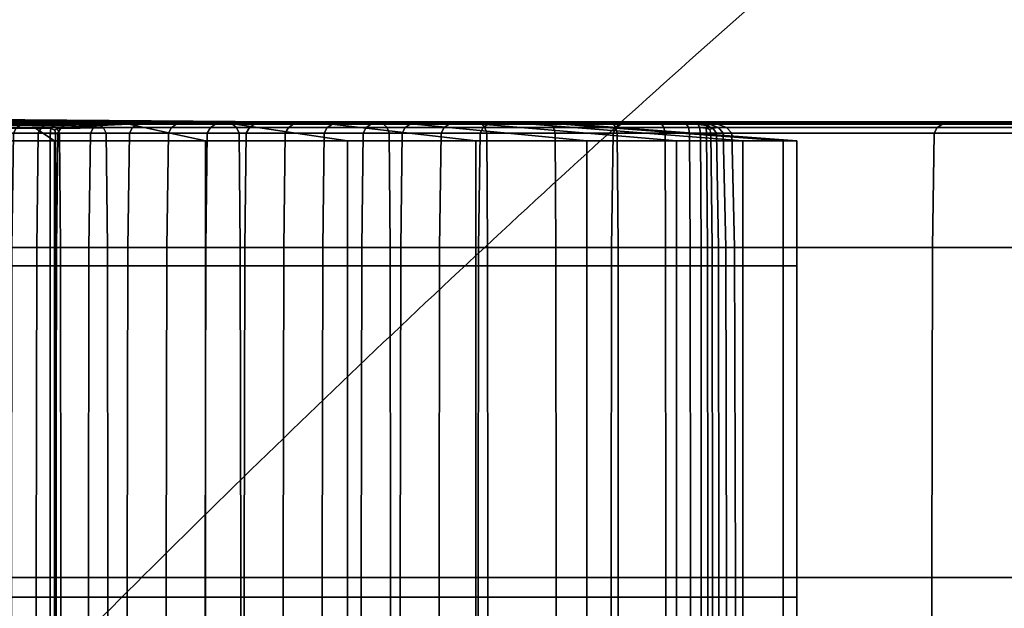
# Model space of a CAD drawing. Units: millimetres. Extents: x -269 to 269, y -308 to 308.
# Drawn here: x 48 to 53, y 15 to 18 of the extents above; entities that cross this region are included whole.
import ezdxf

# ---------------------------------------------------------------- set-up
doc = ezdxf.new("R2010")
doc.units = ezdxf.units.MM
for name, color, linetype, true_color in [('Auslösegriff geklappt', 7, 'Continuous', 0x000000), ('Gleiter', 7, 'Continuous', 0x000000), ('Säule', 7, 'Continuous', 0x000000)]:
    doc.layers.add(name, color=color, linetype=linetype, true_color=true_color)

msp = doc.modelspace()

# ---------------------------------------------------------------- linework, layer by layer
at = {"layer": 'Säule'}
for points in [[(96.6154, 37.9655, 134.64), (61.3671, 34.3233, 134.64), (40.4281, 5.7353, 134.64)], [(96.6154, 37.9655, 639.0557), (61.3671, 34.3233, 639.0557), (40.4281, 5.7353, 639.0557)], [(96.6154, 37.9655, 302.7785), (61.3671, 34.3233, 302.7785), (40.4281, 5.7353, 302.7785)], [(96.6154, 37.9655, 470.9171), (61.3671, 34.3233, 470.9171), (40.4281, 5.7353, 470.9171)]]:
    msp.add_rational_spline(points, [1, 0.913970582896, 1], degree=2, dxfattribs=at)

# ---------------------------------------------------------------- meshes
at = {"layer": 'Auslösegriff geklappt'}
mesh = msp.add_polyface(dxfattribs=at)
corners = [(47.5394, 17.6613, 770.1704), (47.5446, 17.6918, 770.188), (48.0112, 17.6871, 769.9455), (48.0078, 17.659, 769.9296), (48.0325, 17.6784, 769.9438), (48.0375, 17.6574, 769.9313), (47.8147, 17.7185, 771.0139), (48.2817, 17.7097, 770.763), (48.0212, 17.7027, 769.9719), (47.5542, 17.7097, 770.2174), (48.3078, 17.6918, 770.7449), (48.0466, 17.6871, 769.9598), (48.0325, 17.6784, 769.9438), (48.0112, 17.6871, 769.9455), (48.0112, 17.6871, 769.9455), (47.5446, 17.6918, 770.188), (46.2067, 17.6933, 770.8965), (47.5446, 17.6918, 770.188), (47.5394, 17.6613, 770.1704), (46.2008, 17.6621, 770.8784), (46.4767, 17.7215, 771.7235), (46.2165, 17.7121, 770.9267), (47.5446, 17.6918, 770.188), (48.4593, 17.7215, 782.6023), (48.319, 17.7215, 782.1728), (47.847, 17.7121, 782.4104), (47.9871, 17.7121, 782.8395), (47.8176, 17.6933, 782.4208), (47.9576, 17.6933, 782.8497), (48.0685, 17.6933, 783.1735), (48.098, 17.7121, 783.1633), (47.9399, 17.6621, 782.8559), (48.0508, 17.6621, 783.1797), (47.7999, 17.6621, 782.4271), (47.9399, 17.6621, 782.8559), (48.0475, 17.7215, 781.3414), (47.5758, 17.7121, 781.5798), (47.693, 17.7215, 780.2557), (47.2216, 17.7121, 780.4952), (47.1924, 17.6933, 780.5063), (47.5464, 17.6933, 781.5905), (47.5288, 17.6621, 781.597), (47.7999, 17.6621, 782.4271), (47.1749, 17.6621, 780.513), (47.5288, 17.6621, 781.597), (46.7477, 17.7215, 777.3609), (47.3036, 17.7215, 779.0633), (48.6466, 17.7246, 778.3688), (48.0896, 17.7246, 776.6629), (46.8327, 17.7121, 779.304), (46.2774, 17.7121, 777.6034), (46.2485, 17.6933, 777.6156), (46.8036, 17.6933, 779.3156), (46.7861, 17.6621, 779.3226), (47.1749, 17.6621, 780.513), (46.2312, 17.6621, 777.623), (46.7861, 17.6621, 779.3226), (48.5721, 17.7215, 773.3332), (47.2337, 17.7246, 774.0417), (45.1384, 17.7185, 772.4321), (45.8936, 17.7215, 774.7452), (45.4241, 17.7121, 774.9904), (45.2468, 17.7118, 774.1359), (45.8481, 17.7118, 774.5091), (47.1496, 17.7429, 774.5091), (47.1496, 17.7429, 774.1359), (45.8481, 17.7118, 774.5091), (46.3724, 17.6877, 774.6791), (47.1496, 17.7118, 774.7386), (47.9268, 17.6877, 774.6791), (48.451, 17.7118, 774.5091), (47.1496, 17.7118, 774.7386), (49.0524, 17.7118, 774.1359), (44.7037, 17.7118, 773.6281), (47.1496, 17.7429, 773.6281), (45.2468, 17.7118, 765.3471), (44.7037, 17.7118, 765.8549), (47.1496, 17.7429, 765.8549), (47.1496, 17.7429, 765.3471), (46.3723, 17.6877, 764.8039), (45.8481, 17.7118, 764.9739), (47.1496, 17.7429, 764.9739), (47.1496, 17.7118, 764.7444), (49.0524, 17.7118, 765.3471), (48.451, 17.7118, 764.9739), (47.9268, 17.6877, 764.8039), (48.2521, 17.6933, 783.6885), (48.0685, 17.6933, 783.1735), (48.0508, 17.6621, 783.1797), (48.2344, 17.6621, 783.6948)]
mesh.append_faces([[corners[k] for k in face] for face in [(0, 1, 2, 3), (4, 5, 3, 2), (6, 7, 8, 9), (7, 10, 11, 8), (12, 13, 8, 11), (14, 15, 9, 8), (16, 17, 18, 19), (20, 6, 9, 21), (22, 16, 21, 9), (23, 24, 25, 26), (27, 28, 26, 25), (28, 29, 30, 26), (29, 28, 31, 32), (28, 27, 33, 34), (24, 35, 36, 25), (35, 37, 38, 36), (39, 40, 36, 38), (40, 27, 25, 36), (27, 40, 41, 42), (40, 39, 43, 44), (45, 46, 47, 48), (37, 46, 49, 38), (46, 45, 50, 49), (51, 52, 49, 50), (52, 39, 38, 49), (39, 52, 53, 54), (52, 51, 55, 56), (57, 6, 20, 58), (59, 60, 58, 20), (60, 45, 48, 58), (45, 60, 61, 50), (62, 63, 64, 65), (66, 67, 68, 64), (69, 70, 64, 71), (70, 72, 65, 64), (73, 62, 65, 74), (75, 76, 77, 78), (79, 80, 81, 82), (80, 75, 78, 81), (83, 84, 81, 78), (84, 85, 82, 81), (86, 87, 88, 89)]])
mesh = msp.add_polyface(dxfattribs=at)
corners = [(48.575, 17.7215, 782.9241), (49.9352, 17.7246, 782.2312), (49.8047, 17.7246, 781.9154), (48.4593, 17.7215, 782.6023), (49.6642, 17.7246, 781.485), (48.319, 17.7215, 782.1728), (49.3519, 17.6933, 786.7412), (49.5719, 17.6933, 787.3518), (49.6005, 17.7121, 787.3392), (49.3807, 17.7121, 786.729), (47.8147, 17.7185, 771.0139), (48.5721, 17.7215, 773.3332), (49.0368, 17.7121, 773.0732), (48.2817, 17.7097, 770.763), (49.4285, 17.7215, 775.9559), (49.8901, 17.7121, 775.6865), (49.9092, 17.6933, 775.6444), (49.0599, 17.6933, 773.0434), (48.3078, 17.6918, 770.7449), (47.9871, 17.7121, 782.8395), (48.098, 17.7121, 783.1633), (47.693, 17.7215, 780.2557), (48.0475, 17.7215, 781.3414), (49.3921, 17.7246, 780.6518), (49.0368, 17.7246, 779.5637), (50.3763, 17.7215, 778.8585), (49.9859, 17.7215, 777.6628), (48.6466, 17.7246, 778.3688), (48.0896, 17.7246, 776.6629), (47.3036, 17.7215, 779.0633), (47.2337, 17.7246, 774.0417), (48.7731, 17.7215, 783.4323), (50.1771, 17.7246, 782.7205), (49.0123, 17.7215, 784.0338), (50.4748, 17.7246, 783.2966), (48.2815, 17.7121, 783.678), (48.5014, 17.7121, 784.2882), (48.0685, 17.6933, 783.1735), (48.2521, 17.6933, 783.6885), (48.2521, 17.6933, 783.6885), (48.472, 17.6933, 784.299), (49.4907, 17.7215, 785.2367), (49.2515, 17.7215, 784.6352), (48.7212, 17.7121, 784.8984), (48.941, 17.7121, 785.5086), (48.472, 17.6933, 784.299), (48.692, 17.6933, 784.9096), (48.692, 17.6933, 784.9096), (48.912, 17.6933, 785.5201), (49.9691, 17.7215, 786.4397), (49.7299, 17.7215, 785.8382), (49.1609, 17.7121, 786.1188), (48.912, 17.6933, 785.5201), (49.1319, 17.6933, 786.1306), (49.1319, 17.6933, 786.1306), (49.3519, 17.6933, 786.7412), (49.0524, 17.7118, 774.1359), (49.5955, 17.7118, 773.6281), (47.1496, 17.7429, 773.6281), (47.1496, 17.7429, 774.1359), (50.0649, 17.7118, 773.0031), (47.1496, 17.7429, 773.0031), (50.445, 17.7118, 772.2783), (47.1496, 17.7429, 772.2783), (50.7257, 17.7118, 771.477), (47.1496, 17.7429, 771.477), (50.897, 17.7118, 770.6225), (47.1496, 17.7429, 770.6225), (50.9552, 17.7118, 769.7415), (47.1496, 17.7429, 769.7415), (50.897, 17.7118, 768.8605), (47.1496, 17.7429, 768.8605), (50.7257, 17.7118, 768.006), (47.1496, 17.7429, 768.006), (50.445, 17.7118, 767.2047), (47.1496, 17.7429, 767.2047), (50.0649, 17.7118, 766.4799), (47.1496, 17.7429, 766.4799), (49.5955, 17.7118, 765.8549), (47.1496, 17.7429, 765.8549), (49.0524, 17.7118, 765.3471), (47.1496, 17.7429, 765.3471), (48.912, 17.6933, 785.5201), (48.692, 17.6933, 784.9096), (48.6745, 17.6621, 784.9163), (48.8945, 17.6621, 785.527), (48.472, 17.6933, 784.299), (48.4545, 17.6621, 784.3055)]
mesh.append_faces([[corners[k] for k in face] for face in [(0, 1, 2, 3), (4, 5, 3, 2), (6, 7, 8, 9), (10, 11, 12, 13), (11, 14, 15, 12), (16, 17, 12, 15), (17, 18, 13, 12), (0, 3, 19, 20), (21, 22, 23, 24), (22, 5, 4, 23), (25, 26, 27, 24), (26, 14, 28, 27), (29, 21, 24, 27), (14, 11, 30, 28), (0, 31, 32, 1), (31, 33, 34, 32), (33, 31, 35, 36), (31, 0, 20, 35), (37, 38, 35, 20), (39, 40, 36, 35), (41, 42, 43, 44), (42, 33, 36, 43), (45, 46, 43, 36), (47, 48, 44, 43), (49, 50, 51, 9), (50, 41, 44, 51), (52, 53, 51, 44), (54, 55, 9, 51), (56, 57, 58, 59), (57, 60, 61, 58), (60, 62, 63, 61), (62, 64, 65, 63), (64, 66, 67, 65), (66, 68, 69, 67), (68, 70, 71, 69), (70, 72, 73, 71), (72, 74, 75, 73), (74, 76, 77, 75), (76, 78, 79, 77), (78, 80, 81, 79), (82, 83, 84, 85), (83, 86, 87, 84)]])
mesh = msp.add_polyface(dxfattribs=at)
corners = [(47.5373, 17.0157, 770.1616), (47.5394, 17.6613, 770.1704), (48.0078, 17.659, 769.9296), (48.0078, 17.0152, 769.9217), (48.0375, 17.6574, 769.9313), (48.0403, 17.0148, 769.9244), (48.0656, 17.0152, 769.945), (48.0601, 17.659, 769.9507), (48.0325, 17.6784, 769.9438), (48.0466, 17.6871, 769.9598), (48.0601, 17.659, 769.9507), (46.1978, 17.0159, 770.8694), (46.2008, 17.6621, 770.8784), (47.5365, 15.1525, 770.1587), (46.1968, 15.1525, 770.8664), (48.039, 15.1525, 783.1838), (48.0419, 17.0159, 783.1828), (47.931, 17.0159, 782.859), (47.9281, 15.1525, 782.86), (47.791, 17.0159, 782.4302), (47.7881, 15.1525, 782.4313), (48.0078, 15.1525, 769.919), (48.0412, 15.1525, 769.9222), (48.0412, 12.6804, 769.9222), (48.0675, 15.1525, 769.9431), (48.0675, 12.6804, 769.9431), (48.0656, 17.0152, 769.945), (47.9399, 17.6621, 782.8559), (47.7999, 17.6621, 782.4271), (48.0508, 17.6621, 783.1797), (47.52, 17.0159, 781.6002), (47.5171, 15.1525, 781.6013), (47.1661, 17.0159, 780.5164), (47.1632, 15.1525, 780.5175), (47.5288, 17.6621, 781.597), (47.1749, 17.6621, 780.513), (46.7774, 17.0159, 779.3261), (46.7745, 15.1525, 779.3272), (46.2225, 17.0159, 777.6266), (46.2196, 15.1525, 777.6279), (46.7861, 17.6621, 779.3226), (46.2312, 17.6621, 777.623), (48.0307, 16.9125, 774.7386), (48.0307, 17.6187, 774.7386), (47.1496, 17.6187, 774.8151), (47.1496, 16.9125, 774.8151), (47.9268, 17.6877, 774.6791), (47.1496, 17.7118, 774.7386), (46.3724, 17.6877, 774.6791), (46.2685, 17.6187, 774.7386), (46.2685, 16.9125, 774.7386), (45.4143, 17.6187, 774.5091), (45.4143, 16.9125, 774.5091), (45.8481, 17.7118, 774.5091), (46.3723, 17.6877, 764.8039), (46.2685, 17.6187, 764.7444), (45.4143, 17.6187, 764.9739), (45.8481, 17.7118, 764.9739), (46.2685, 17.6187, 764.7444), (46.2685, 16.9125, 764.7444), (45.4143, 16.9125, 764.9739), (45.4143, 17.6187, 764.9739), (46.2685, 17.6187, 764.7444), (47.1496, 17.6187, 764.6679), (47.1496, 16.9125, 764.6679), (47.1496, 17.7118, 764.7444), (47.1496, 17.6187, 764.6679), (47.9268, 17.6877, 764.8039), (48.0307, 17.6187, 764.7444), (47.1496, 17.6187, 764.6679), (48.0307, 17.6187, 764.7444), (48.0307, 16.9125, 764.7444), (48.0307, 15.0424, 774.7386), (47.1496, 15.0424, 774.8151), (46.2685, 15.0424, 774.7386), (45.4143, 15.0424, 774.5091), (46.2685, 15.0424, 764.7444), (45.4143, 15.0424, 764.9739), (47.1496, 15.0424, 764.6679), (48.0307, 15.0424, 764.7444), (48.0419, 17.0159, 783.1828), (48.2256, 17.0159, 783.6979), (48.2344, 17.6621, 783.6948), (48.0508, 17.6621, 783.1797), (48.0419, 17.0159, 783.1828), (48.039, 15.1525, 783.1838), (48.2227, 15.1525, 783.699)]
mesh.append_faces([[corners[k] for k in face] for face in [(0, 1, 2, 3), (4, 5, 3, 2), (6, 5, 4, 7), (8, 9, 10, 4), (0, 11, 12, 1), (0, 13, 14, 11), (15, 16, 17, 18), (19, 20, 18, 17), (13, 0, 3, 21), (5, 22, 21, 3), (23, 22, 24, 25), (22, 5, 26, 24), (19, 17, 27, 28), (17, 16, 29, 27), (19, 30, 31, 20), (30, 32, 33, 31), (32, 30, 34, 35), (30, 19, 28, 34), (32, 36, 37, 33), (36, 38, 39, 37), (38, 36, 40, 41), (36, 32, 35, 40), (42, 43, 44, 45), (43, 46, 47, 44), (48, 49, 44, 47), (49, 50, 45, 44), (50, 49, 51, 52), (49, 48, 53, 51), (54, 55, 56, 57), (58, 59, 60, 61), (59, 62, 63, 64), (55, 54, 65, 66), (67, 68, 69, 65), (70, 71, 64, 63), (72, 42, 45, 73), (50, 74, 73, 45), (74, 50, 52, 75), (59, 76, 77, 60), (76, 59, 64, 78), (71, 79, 78, 64), (80, 81, 82, 83), (81, 84, 85, 86)]])
mesh = msp.add_polyface(dxfattribs=at)
corners = [(48.3303, 17.0157, 770.7276), (48.0656, 17.0152, 769.945), (48.0601, 17.659, 769.9507), (48.323, 17.6613, 770.7335), (48.0466, 17.6871, 769.9598), (48.3078, 17.6918, 770.7449), (48.3327, 15.1525, 770.7256), (49.0807, 17.0159, 773.0165), (49.083, 15.1525, 773.0136), (49.9264, 17.0159, 775.6065), (49.9284, 15.1525, 775.6023), (48.0675, 15.1525, 769.9431), (49.0738, 17.6621, 773.0255), (49.9207, 17.6621, 775.6192), (48.3078, 17.6918, 770.7449), (49.0599, 17.6933, 773.0434), (49.0738, 17.6621, 773.0255), (48.323, 17.6613, 770.7335), (49.9092, 17.6933, 775.6444), (49.9207, 17.6621, 775.6192), (49.0738, 17.6621, 773.0255), (48.8858, 17.0159, 785.5305), (49.1059, 17.0159, 786.1414), (49.1146, 17.6621, 786.1378), (48.8945, 17.6621, 785.527), (49.326, 17.0159, 786.7522), (49.3346, 17.6621, 786.7485), (49.3519, 17.6933, 786.7412), (49.1319, 17.6933, 786.1306), (49.1146, 17.6621, 786.1378), (49.3346, 17.6621, 786.7485), (48.912, 17.6933, 785.5201), (48.8945, 17.6621, 785.527), (49.1146, 17.6621, 786.1378), (49.6867, 16.9125, 774.1359), (49.6867, 17.6187, 774.1359), (48.8848, 17.6187, 774.5091), (48.8848, 16.9125, 774.5091), (49.6867, 17.6187, 774.1359), (49.0524, 17.7118, 774.1359), (48.451, 17.7118, 774.5091), (48.8848, 17.6187, 774.5091), (47.9268, 17.6877, 774.6791), (48.0307, 17.6187, 774.7386), (48.451, 17.7118, 774.5091), (48.0307, 16.9125, 774.7386), (48.0307, 16.9125, 764.7444), (48.0307, 17.6187, 764.7444), (48.8848, 17.6187, 764.9739), (48.8848, 16.9125, 764.9739), (48.0307, 17.6187, 764.7444), (47.9268, 17.6877, 764.8039), (48.451, 17.7118, 764.9739), (48.8848, 17.6187, 764.9739), (49.0524, 17.7118, 765.3471), (49.6867, 17.6187, 765.3471), (48.8848, 17.6187, 764.9739), (49.6867, 17.6187, 765.3471), (49.6867, 16.9125, 765.3471), (49.5955, 17.7118, 765.8549), (50.4108, 17.6187, 765.8549), (49.7661, 17.0159, 787.9739), (49.546, 17.0159, 787.3631), (49.5432, 15.1525, 787.3643), (49.7633, 15.1525, 787.9752), (49.3231, 15.1525, 786.7534), (49.6867, 15.0424, 774.1359), (49.6867, 16.9125, 774.1359), (48.8848, 15.0424, 774.5091), (48.0307, 15.0424, 774.7386), (48.0307, 15.0424, 764.7444), (48.8848, 15.0424, 764.9739), (49.6867, 15.0424, 765.3471), (49.5546, 17.6621, 787.3593), (49.7747, 17.6621, 787.97), (49.7918, 17.6933, 787.9623), (49.5719, 17.6933, 787.3518), (49.5546, 17.6621, 787.3593), (49.7747, 17.6621, 787.97), (49.5719, 17.6933, 787.3518), (49.3346, 17.6621, 786.7485), (49.5546, 17.6621, 787.3593), (48.472, 17.6933, 784.299), (48.2521, 17.6933, 783.6885), (48.2344, 17.6621, 783.6948), (48.4545, 17.6621, 784.3055), (48.2256, 17.0159, 783.6979), (48.4457, 17.0159, 784.3088), (48.4545, 17.6621, 784.3055), (48.2344, 17.6621, 783.6948), (48.6657, 17.0159, 784.9196), (48.6745, 17.6621, 784.9163), (48.4545, 17.6621, 784.3055), (48.6745, 17.6621, 784.9163), (48.2227, 15.1525, 783.699), (48.4427, 15.1525, 784.3099), (48.6628, 15.1525, 784.9208), (48.8829, 15.1525, 785.5316), (49.103, 15.1525, 786.1425)]
mesh.append_faces([[corners[k] for k in face] for face in [(0, 1, 2, 3), (4, 5, 3, 2), (6, 0, 7, 8), (9, 10, 8, 7), (0, 6, 11, 1), (9, 7, 12, 13), (7, 0, 3, 12), (14, 15, 16, 17), (15, 18, 19, 20), (21, 22, 23, 24), (22, 25, 26, 23), (27, 28, 29, 30), (28, 31, 32, 33), (34, 35, 36, 37), (38, 39, 40, 41), (42, 43, 36, 44), (43, 45, 37, 36), (46, 47, 48, 49), (50, 51, 52, 53), (54, 55, 56, 52), (57, 58, 49, 48), (55, 54, 59, 60), (61, 62, 63, 64), (62, 25, 65, 63), (66, 67, 37, 68), (45, 69, 68, 37), (70, 46, 49, 71), (58, 72, 71, 49), (25, 62, 73, 26), (62, 61, 74, 73), (75, 76, 77, 78), (79, 27, 80, 81), (82, 83, 84, 85), (86, 87, 88, 89), (87, 90, 91, 92), (90, 21, 24, 93), (87, 86, 94, 95), (21, 90, 96, 97), (90, 87, 95, 96), (25, 22, 98, 65), (22, 21, 97, 98)]])
mesh = msp.add_polyface(dxfattribs=at)
corners = [(49.4907, 17.7215, 785.2367), (49.7299, 17.7215, 785.8382), (51.3676, 17.7246, 785.025), (51.07, 17.7246, 784.4488), (49.9691, 17.7215, 786.4397), (51.6653, 17.7246, 785.6011), (49.9352, 17.7246, 782.2312), (51.5085, 17.722, 781.3542), (51.1446, 17.7215, 781.2114), (49.8047, 17.7246, 781.9154), (51.004, 17.7215, 780.7808), (49.6642, 17.7246, 781.485), (50.4475, 17.7215, 787.6426), (50.2083, 17.7215, 787.0411), (49.6005, 17.7121, 787.3392), (49.8204, 17.7121, 787.9494), (49.3807, 17.7121, 786.729), (49.5719, 17.6933, 787.3518), (49.7918, 17.6933, 787.9623), (50.7318, 17.7215, 779.9471), (49.3921, 17.7246, 780.6518), (50.3763, 17.7215, 778.8585), (49.0368, 17.7246, 779.5637), (50.8624, 17.0159, 778.4728), (50.4769, 17.0159, 777.2921), (50.4719, 17.6621, 777.3072), (50.858, 17.6621, 778.4895), (49.9264, 17.0159, 775.6065), (49.9207, 17.6621, 775.6192), (49.9092, 17.6933, 775.6444), (50.462, 17.6933, 777.3373), (50.4719, 17.6621, 777.3072), (49.9207, 17.6621, 775.6192), (50.8492, 17.6933, 778.523), (50.858, 17.6621, 778.4895), (50.4719, 17.6621, 777.3072), (49.4285, 17.7215, 775.9559), (49.9859, 17.7215, 777.6628), (50.4455, 17.7121, 777.3874), (49.8901, 17.7121, 775.6865), (50.8345, 17.7121, 778.5788), (50.4785, 15.1525, 777.2871), (49.9284, 15.1525, 775.6023), (50.8639, 15.1525, 778.4672), (49.0123, 17.7215, 784.0338), (49.2515, 17.7215, 784.6352), (50.7724, 17.7246, 783.8727), (50.4748, 17.7246, 783.2966), (50.2317, 17.6933, 789.1834), (50.4517, 17.6933, 789.7939), (50.4799, 17.7121, 789.7799), (50.26, 17.7121, 789.1697), (50.0118, 17.6933, 788.5728), (50.0402, 17.7121, 788.5595), (50.0118, 17.6933, 788.5728), (50.2317, 17.6933, 789.1834), (50.926, 17.7215, 788.8455), (50.6867, 17.7215, 788.244), (51.0366, 17.6187, 773.0031), (50.0649, 17.7118, 773.0031), (49.5955, 17.7118, 773.6281), (50.4108, 17.6187, 773.6281), (49.0524, 17.7118, 774.1359), (49.6867, 17.6187, 774.1359), (50.4108, 17.6187, 773.6281), (49.6867, 17.6187, 774.1359), (49.6867, 16.9125, 774.1359), (50.4108, 16.9125, 773.6281), (50.4108, 17.6187, 773.6281), (49.6867, 16.9125, 765.3471), (49.6867, 17.6187, 765.3471), (50.4108, 17.6187, 765.8549), (50.4108, 16.9125, 765.8549), (50.0649, 17.7118, 766.4799), (51.0366, 17.6187, 766.4799), (50.4108, 17.6187, 765.8549), (49.5955, 17.7118, 765.8549), (49.6867, 15.0424, 774.1359), (50.4108, 15.0424, 773.6281), (49.6867, 15.0424, 765.3471), (49.6867, 16.9125, 765.3471), (50.4108, 15.0424, 765.8549), (50.2063, 17.0159, 789.1956), (50.4263, 17.0159, 789.8065), (50.4348, 17.6621, 789.8023), (50.2148, 17.6621, 789.1915), (50.4517, 17.6933, 789.7939), (50.2317, 17.6933, 789.1834), (50.2148, 17.6621, 789.1915), (50.4348, 17.6621, 789.8023), (49.7661, 17.0159, 787.9739), (49.9862, 17.0159, 788.5848), (49.9947, 17.6621, 788.5808), (49.7747, 17.6621, 787.97), (50.0118, 17.6933, 788.5728), (49.9947, 17.6621, 788.5808), (50.2148, 17.6621, 789.1915), (49.7918, 17.6933, 787.9623), (49.7747, 17.6621, 787.97), (49.9947, 17.6621, 788.5808), (50.2034, 15.1525, 789.197), (50.4235, 15.1525, 789.8079), (49.9833, 15.1525, 788.5861), (49.7633, 15.1525, 787.9752)]
mesh.append_faces([[corners[k] for k in face] for face in [(0, 1, 2, 3), (1, 4, 5, 2), (6, 7, 8, 9), (10, 11, 9, 8), (12, 13, 14, 15), (13, 4, 16, 14), (17, 18, 15, 14), (10, 19, 20, 11), (19, 21, 22, 20), (23, 24, 25, 26), (24, 27, 28, 25), (29, 30, 31, 32), (30, 33, 34, 35), (36, 37, 38, 39), (37, 21, 40, 38), (33, 30, 38, 40), (30, 29, 39, 38), (27, 24, 41, 42), (24, 23, 43, 41), (44, 45, 46, 47), (45, 0, 3, 46), (48, 49, 50, 51), (18, 52, 53, 15), (54, 55, 51, 53), (56, 57, 53, 51), (57, 12, 15, 53), (58, 59, 60, 61), (62, 63, 64, 60), (65, 66, 67, 68), (69, 70, 71, 72), (73, 74, 75, 76), (66, 77, 78, 67), (79, 80, 72, 81), (82, 83, 84, 85), (86, 87, 88, 89), (90, 91, 92, 93), (91, 82, 85, 92), (87, 94, 95, 96), (94, 97, 98, 99), (83, 82, 100, 101), (82, 91, 102, 100), (91, 90, 103, 102)]])
mesh = msp.add_polyface(dxfattribs=at)
corners = [(51.6211, 17.0159, 780.7964), (51.4823, 17.0159, 780.3711), (51.4788, 17.6621, 780.3906), (51.6178, 17.6621, 780.8165), (51.4717, 17.6933, 780.4295), (51.6112, 17.6933, 780.8565), (51.6178, 17.6621, 780.8165), (51.4788, 17.6621, 780.3906), (51.004, 17.7215, 780.7808), (51.1446, 17.7215, 781.2114), (51.6001, 17.7121, 780.9234), (51.46, 17.7121, 780.4942), (51.5085, 17.722, 781.3542), (51.6661, 17.7102, 781.0902), (51.2134, 17.0159, 779.5479), (51.2095, 17.6621, 779.5661), (50.8624, 17.0159, 778.4728), (50.858, 17.6621, 778.4895), (50.8492, 17.6933, 778.523), (51.2017, 17.6933, 779.6027), (51.2095, 17.6621, 779.5661), (50.858, 17.6621, 778.4895), (51.4788, 17.6621, 780.3906), (51.2095, 17.6621, 779.5661), (51.6222, 15.1525, 780.7897), (51.4834, 15.1525, 780.3647), (50.3763, 17.7215, 778.8585), (50.7318, 17.7215, 779.9471), (51.1887, 17.7121, 779.6635), (50.8345, 17.7121, 778.5788), (51.2147, 15.1525, 779.5418), (50.8639, 15.1525, 778.4672), (50.4475, 17.7215, 787.6426), (50.6867, 17.7215, 788.244), (52.5582, 17.7246, 787.3294), (52.2605, 17.7246, 786.7533), (49.9691, 17.7215, 786.4397), (50.2083, 17.7215, 787.0411), (51.9629, 17.7246, 786.1772), (51.6653, 17.7246, 785.6011), (51.9416, 17.7246, 782.5585), (51.5856, 17.7246, 782.0079), (50.1771, 17.7246, 782.7205), (50.4748, 17.7246, 783.2966), (49.9352, 17.7246, 782.2312), (52.2976, 17.7246, 783.1092), (50.7724, 17.7246, 783.8727), (50.4517, 17.6933, 789.7939), (51.2027, 17.6933, 791.1105), (51.2313, 17.7121, 791.097), (50.4799, 17.7121, 789.7799), (51.8874, 17.7215, 790.7934), (51.1652, 17.7215, 789.447), (50.926, 17.7215, 788.8455), (50.26, 17.7121, 789.1697), (50.7257, 17.7118, 771.477), (51.9177, 17.6187, 771.477), (52.1461, 17.6187, 770.6225), (50.897, 17.7118, 770.6225), (50.445, 17.7118, 772.2783), (51.5434, 17.6187, 772.2783), (50.0649, 17.7118, 773.0031), (51.0366, 17.6187, 773.0031), (51.5434, 17.6187, 772.2783), (51.0366, 17.6187, 773.0031), (51.0366, 16.9125, 773.0031), (51.5434, 16.9125, 772.2783), (51.5434, 17.6187, 772.2783), (51.0366, 17.6187, 773.0031), (50.4108, 17.6187, 773.6281), (50.4108, 16.9125, 773.6281), (51.0366, 17.6187, 766.4799), (51.0366, 16.9125, 766.4799), (50.4108, 16.9125, 765.8549), (50.4108, 17.6187, 765.8549), (51.0366, 17.6187, 766.4799), (51.5434, 17.6187, 767.2047), (51.5434, 16.9125, 767.2047), (51.0366, 17.6187, 766.4799), (50.0649, 17.7118, 766.4799), (50.445, 17.7118, 767.2047), (51.5434, 17.6187, 767.2047), (50.7257, 17.7118, 768.006), (51.9177, 17.6187, 768.006), (51.5434, 17.6187, 767.2047), (50.897, 17.7118, 768.8605), (52.1461, 17.6187, 768.8605), (51.0366, 15.0424, 773.0031), (51.5434, 15.0424, 772.2783), (50.4108, 15.0424, 773.6281), (51.0366, 15.0424, 766.4799), (50.4108, 15.0424, 765.8549), (51.5434, 15.0424, 767.2047), (50.4263, 17.0159, 789.8065), (51.1769, 17.0159, 791.1226), (51.1855, 17.6621, 791.1185), (50.4348, 17.6621, 789.8023), (51.2027, 17.6933, 791.1105), (50.4517, 17.6933, 789.7939), (50.4348, 17.6621, 789.8023), (51.1855, 17.6621, 791.1185), (50.4235, 15.1525, 789.8079), (51.1741, 15.1525, 791.1239)]
mesh.append_faces([[corners[k] for k in face] for face in [(0, 1, 2, 3), (4, 5, 6, 7), (8, 9, 10, 11), (9, 12, 13, 10), (5, 4, 11, 10), (1, 14, 15, 2), (14, 16, 17, 15), (18, 19, 20, 21), (19, 4, 22, 23), (1, 0, 24, 25), (26, 27, 28, 29), (27, 8, 11, 28), (4, 19, 28, 11), (19, 18, 29, 28), (16, 14, 30, 31), (14, 1, 25, 30), (32, 33, 34, 35), (36, 37, 38, 39), (37, 32, 35, 38), (40, 41, 42, 43), (41, 12, 44, 42), (45, 40, 43, 46), (47, 48, 49, 50), (51, 52, 50, 49), (52, 53, 54, 50), (55, 56, 57, 58), (56, 55, 59, 60), (61, 62, 63, 59), (64, 65, 66, 67), (65, 68, 69, 70), (71, 72, 73, 74), (72, 75, 76, 77), (78, 79, 80, 81), (82, 83, 84, 80), (83, 82, 85, 86), (65, 87, 88, 66), (87, 65, 70, 89), (72, 90, 91, 73), (90, 72, 77, 92), (93, 94, 95, 96), (97, 98, 99, 100), (94, 93, 101, 102)]])
mesh = msp.add_polyface(dxfattribs=at)
corners = [(53.0097, 17.7246, 784.2105), (52.6537, 17.7246, 783.6599), (51.07, 17.7246, 784.4488), (51.3676, 17.7246, 785.025), (51.8219, 17.0159, 781.0844), (51.7799, 17.0156, 781.0865), (51.7693, 17.6609, 781.0992), (51.8079, 17.6618, 781.0981), (51.7452, 17.0155, 781.0771), (51.7383, 17.6603, 781.09), (51.7326, 17.6817, 781.1008), (51.7486, 17.69, 781.1163), (51.7693, 17.6609, 781.0992), (51.7383, 17.6603, 781.09), (51.78, 17.6925, 781.1233), (51.8079, 17.6618, 781.0981), (51.7693, 17.6609, 781.0992), (51.6824, 17.0159, 780.9738), (51.6787, 17.6618, 780.993), (51.7135, 17.6609, 781.0694), (51.7182, 17.0156, 781.0535), (51.6787, 17.6618, 780.993), (51.6732, 17.6925, 781.0301), (51.7108, 17.69, 781.0961), (51.7135, 17.6609, 781.0694), (51.7383, 17.6603, 781.09), (51.7135, 17.6609, 781.0694), (51.7182, 17.0156, 781.0535), (51.7135, 17.6609, 781.0694), (51.5085, 17.722, 781.3542), (51.824, 17.7215, 781.3397), (51.7754, 17.7121, 781.1623), (51.7338, 17.7102, 781.1627), (51.8258, 17.6933, 781.1158), (51.2027, 17.6933, 791.1105), (53.0158, 17.6933, 793.839), (53.046, 17.7121, 793.8279), (51.2313, 17.7121, 791.097), (51.6211, 17.0159, 780.7964), (51.6178, 17.6621, 780.8165), (51.6112, 17.6933, 780.8565), (51.6787, 17.6618, 780.993), (51.6178, 17.6621, 780.8165), (51.7149, 17.7047, 781.1339), (51.6661, 17.7102, 781.0902), (51.8266, 15.1525, 781.0798), (51.8711, 17.0159, 781.0738), (51.8761, 15.1525, 781.0692), (51.7475, 15.1525, 781.0728), (51.7834, 15.1525, 781.0822), (51.6835, 15.1525, 780.9674), (51.7198, 15.1525, 781.0482), (51.7198, 15.1525, 781.0482), (51.7182, 17.0156, 781.0535), (51.6001, 17.7121, 780.9234), (51.6222, 15.1525, 780.7897), (50.926, 17.7215, 788.8455), (51.1652, 17.7215, 789.447), (53.1534, 17.7246, 788.4816), (52.8558, 17.7246, 787.9055), (50.6867, 17.7215, 788.244), (52.5582, 17.7246, 787.3294), (52.2976, 17.7246, 783.1092), (50.7724, 17.7246, 783.8727), (51.856, 17.6621, 781.0878), (51.856, 17.6621, 781.0878), (51.8079, 17.6618, 781.0981), (51.5856, 17.7246, 782.0079), (52.0904, 17.7246, 781.7599), (51.9416, 17.7246, 782.5585), (52.4657, 17.7246, 782.3015), (51.1769, 17.0159, 791.1226), (52.9886, 17.0159, 793.849), (52.9977, 17.6621, 793.8457), (51.1855, 17.6621, 791.1185), (53.0158, 17.6933, 793.839), (51.2027, 17.6933, 791.1105), (51.1855, 17.6621, 791.1185), (52.9977, 17.6621, 793.8457), (52.2238, 17.6187, 769.7415), (50.9552, 17.7118, 769.7415), (50.897, 17.7118, 770.6225), (52.1461, 17.6187, 770.6225), (51.9177, 17.6187, 771.477), (51.9177, 16.9125, 771.477), (52.1461, 16.9125, 770.6225), (52.1461, 17.6187, 770.6225), (51.9177, 17.6187, 771.477), (51.5434, 17.6187, 772.2783), (51.5434, 16.9125, 772.2783), (51.9177, 17.6187, 768.006), (51.9177, 16.9125, 768.006), (51.5434, 16.9125, 767.2047), (51.5434, 17.6187, 767.2047), (51.9177, 17.6187, 768.006), (52.1461, 17.6187, 768.8605), (52.1461, 16.9125, 768.8605), (52.2238, 17.6187, 769.7415), (52.1461, 17.6187, 768.8605), (50.897, 17.7118, 768.8605), (51.1741, 15.1525, 791.1239), (52.9856, 15.1525, 793.8501)]
mesh.append_faces([[corners[k] for k in face] for face in [(0, 1, 2, 3), (4, 5, 6, 7), (5, 8, 9, 6), (10, 11, 12, 13), (11, 14, 15, 16), (17, 18, 19, 20), (21, 22, 23, 24), (10, 25, 26, 23), (9, 8, 27, 28), (29, 30, 31, 32), (33, 14, 32, 31), (34, 35, 36, 37), (17, 38, 39, 18), (40, 22, 41, 42), (29, 32, 43, 44), (32, 14, 11, 43), (10, 23, 43, 11), (23, 22, 44, 43), (45, 4, 46, 47), (48, 8, 5, 49), (4, 45, 49, 5), (50, 17, 20, 51), (8, 48, 52, 53), (22, 40, 54, 44), (38, 17, 50, 55), (56, 57, 58, 59), (60, 56, 59, 61), (1, 62, 63, 2), (46, 4, 7, 64), (14, 33, 65, 66), (30, 29, 67, 68), (69, 70, 68, 67), (71, 72, 73, 74), (75, 76, 77, 78), (79, 80, 81, 82), (83, 84, 85, 86), (84, 87, 88, 89), (90, 91, 92, 93), (91, 94, 95, 96), (80, 97, 98, 99), (71, 100, 101, 72)]])
mesh = msp.add_polyface(dxfattribs=at)
corners = [(52.6537, 17.7246, 783.6599), (53.0097, 17.7246, 784.2105), (53.5918, 17.7246, 783.9265), (53.2165, 17.7246, 783.3848), (53.3658, 17.7246, 784.7612), (53.9672, 17.7246, 784.4681), (56.0637, 17.7246, 783.671), (55.6967, 17.7246, 783.1618), (55.3298, 17.7246, 782.6526), (51.8874, 17.7215, 790.7934), (53.5757, 17.7215, 793.6296), (55.0923, 17.7246, 793.0614), (53.787, 17.7246, 789.9146), (55.2089, 17.7185, 796.3239), (56.3267, 17.7215, 796.0731), (51.3676, 17.7246, 785.025), (51.6653, 17.7246, 785.6011), (54.8111, 17.7098, 796.4137), (54.78, 17.6918, 796.4217), (55.3842, 17.6872, 797.3006), (55.4138, 17.7028, 797.2958), (51.824, 17.7215, 781.3397), (53.9671, 17.7215, 780.7297), (53.9152, 17.7121, 780.5621), (51.7754, 17.7121, 781.1623), (53.9595, 17.6933, 780.5172), (51.8258, 17.6933, 781.1158), (53.046, 17.7121, 793.8279), (51.2313, 17.7121, 791.097), (53.0158, 17.6933, 793.839), (53.9994, 17.0159, 780.4768), (54.0038, 15.1525, 780.4723), (51.8761, 15.1525, 781.0692), (51.8711, 17.0159, 781.0738), (54.0778, 17.7246, 785.8626), (54.4339, 17.7246, 786.4132), (55.0933, 17.7246, 786.093), (54.7179, 17.7246, 785.5514), (54.7898, 17.7246, 786.964), (55.4682, 17.7246, 786.6352), (53.7218, 17.7246, 785.3119), (54.3426, 17.7246, 785.0098), (51.1652, 17.7215, 789.447), (53.1534, 17.7246, 788.4816), (55.6896, 17.7246, 789.0351), (55.1455, 17.7246, 787.515), (52.8558, 17.7246, 787.9055), (52.5582, 17.7246, 787.3294), (52.2605, 17.7246, 786.7533), (51.9629, 17.7246, 786.1772), (51.856, 17.6621, 781.0878), (53.9861, 17.6621, 780.4903), (53.9861, 17.6621, 780.4903), (51.856, 17.6621, 781.0878), (52.0904, 17.7246, 781.7599), (54.229, 17.7246, 781.1251), (52.4657, 17.7246, 782.3015), (54.596, 17.7246, 781.6343), (52.8411, 17.7246, 782.8432), (54.9629, 17.7246, 782.1435), (51.9416, 17.7246, 782.5585), (52.2976, 17.7246, 783.1092), (54.7533, 17.0157, 796.43), (55.363, 17.0152, 797.3094), (55.369, 17.659, 797.3056), (54.7619, 17.6613, 796.427), (55.3842, 17.6872, 797.3006), (54.78, 17.6918, 796.4217), (52.9886, 17.0159, 793.849), (52.9977, 17.6621, 793.8457), (54.78, 17.6918, 796.4217), (53.0158, 17.6933, 793.839), (52.9977, 17.6621, 793.8457), (54.7619, 17.6613, 796.427), (52.2238, 16.9125, 769.7415), (52.2238, 17.6187, 769.7415), (52.1461, 17.6187, 770.6225), (52.1461, 16.9125, 770.6225), (52.1461, 16.9125, 768.8605), (52.1461, 17.6187, 768.8605), (54.7504, 15.1525, 796.431), (52.9856, 15.1525, 793.8501), (55.361, 15.1525, 797.3107), (52.2238, 15.0424, 769.7415), (52.1461, 15.0424, 768.8605)]
mesh.append_faces([[corners[k] for k in face] for face in [(0, 1, 2, 3), (1, 4, 5, 2), (6, 7, 2, 5), (7, 8, 3, 2), (9, 10, 11, 12), (10, 13, 14, 11), (4, 1, 15, 16), (17, 18, 19, 20), (21, 22, 23, 24), (25, 26, 24, 23), (13, 10, 27, 17), (10, 9, 28, 27), (29, 18, 17, 27), (30, 31, 32, 33), (34, 35, 36, 37), (35, 38, 39, 36), (4, 40, 41, 5), (40, 34, 37, 41), (42, 9, 12, 43), (44, 45, 43, 12), (45, 38, 46, 43), (38, 35, 47, 46), (35, 34, 48, 47), (34, 40, 49, 48), (40, 4, 16, 49), (30, 33, 50, 51), (26, 25, 52, 53), (22, 21, 54, 55), (56, 57, 55, 54), (57, 56, 58, 59), (56, 60, 61, 58), (0, 3, 58, 61), (3, 8, 59, 58), (62, 63, 64, 65), (66, 67, 65, 64), (68, 62, 65, 69), (70, 71, 72, 73), (74, 75, 76, 77), (75, 74, 78, 79), (80, 62, 68, 81), (62, 80, 82, 63), (74, 83, 84, 78)]])
mesh = msp.add_polyface(dxfattribs=at)
corners = [(51.8266, 12.6804, 781.0798), (51.8266, 15.1525, 781.0798), (51.8761, 15.1525, 781.0692), (51.8761, 12.6804, 781.0692), (54.0038, 15.1525, 780.4723), (54.0038, 12.6804, 780.4723), (51.8266, 10.2084, 781.0798), (51.8761, 10.2084, 781.0692), (54.0038, 10.2084, 780.4723), (51.7475, 12.6804, 781.0728), (51.7475, 15.1525, 781.0728), (51.7834, 15.1525, 781.0822), (51.7834, 12.6804, 781.0822), (51.7475, 10.2084, 781.0728), (51.7834, 10.2084, 781.0822), (51.6835, 12.6804, 780.9674), (51.6835, 15.1525, 780.9674), (51.7198, 15.1525, 781.0482), (51.7198, 12.6804, 781.0482), (51.7198, 12.6804, 781.0482), (51.7198, 15.1525, 781.0482), (51.6835, 10.2084, 780.9674), (51.7198, 10.2084, 781.0482), (51.7198, 10.2084, 781.0482), (51.7198, 12.6804, 781.0482), (51.6222, 12.6804, 780.7897), (51.6222, 15.1525, 780.7897), (51.6222, 10.2084, 780.7897), (51.6835, 7.7363, 780.9674), (51.6222, 7.7363, 780.7897), (51.4834, 7.7363, 780.3647), (51.4834, 10.2084, 780.3647), (54.7504, 12.6804, 796.431), (54.7504, 15.1525, 796.431), (52.9856, 15.1525, 793.8501), (52.9856, 12.6804, 793.8501), (51.1741, 15.1525, 791.1239), (51.1741, 12.6804, 791.1239), (54.7504, 7.7363, 796.431), (54.7504, 10.2084, 796.431), (52.9856, 10.2084, 793.8501), (52.9856, 7.7363, 793.8501), (51.1741, 10.2084, 791.1239), (51.1741, 7.7363, 791.1239), (55.361, 12.6804, 797.3107), (55.361, 15.1525, 797.3107), (55.361, 10.2084, 797.3107), (55.361, 7.7363, 797.3107), (52.2238, 12.5902, 769.7415), (52.2238, 15.0424, 769.7415), (52.1461, 15.0424, 770.6225), (52.1461, 12.5902, 770.6225), (52.2238, 16.9125, 769.7415), (52.1461, 16.9125, 770.6225), (51.9177, 16.9125, 771.477), (51.9177, 15.0424, 771.477), (51.9177, 12.5902, 771.477), (52.2238, 10.138, 769.7415), (52.1461, 10.138, 770.6225), (51.9177, 10.138, 771.477), (51.5434, 15.0424, 772.2783), (51.5434, 12.5902, 772.2783), (51.5434, 16.9125, 772.2783), (51.5434, 10.138, 772.2783), (51.9177, 16.9125, 768.006), (51.9177, 15.0424, 768.006), (51.5434, 15.0424, 767.2047), (51.5434, 16.9125, 767.2047), (51.9177, 12.5902, 768.006), (51.5434, 12.5902, 767.2047), (51.9177, 10.138, 768.006), (51.5434, 10.138, 767.2047), (52.1461, 15.0424, 768.8605), (52.1461, 12.5902, 768.8605), (52.1461, 16.9125, 768.8605), (52.1461, 10.138, 768.8605)]
mesh.append_faces([[corners[k] for k in face] for face in [(0, 1, 2, 3), (4, 5, 3, 2), (6, 0, 3, 7), (5, 8, 7, 3), (9, 10, 11, 12), (1, 0, 12, 11), (13, 9, 12, 14), (0, 6, 14, 12), (15, 16, 17, 18), (10, 9, 19, 20), (21, 15, 18, 22), (9, 13, 23, 24), (15, 25, 26, 16), (25, 15, 21, 27), (28, 29, 27, 21), (29, 30, 31, 27), (32, 33, 34, 35), (36, 37, 35, 34), (38, 39, 40, 41), (39, 32, 35, 40), (37, 42, 40, 35), (42, 43, 41, 40), (33, 32, 44, 45), (32, 39, 46, 44), (39, 38, 47, 46), (48, 49, 50, 51), (49, 52, 53, 50), (54, 55, 50, 53), (55, 56, 51, 50), (57, 48, 51, 58), (56, 59, 58, 51), (56, 55, 60, 61), (55, 54, 62, 60), (59, 56, 61, 63), (64, 65, 66, 67), (65, 68, 69, 66), (68, 70, 71, 69), (68, 65, 72, 73), (65, 64, 74, 72), (49, 48, 73, 72), (70, 68, 73, 75), (48, 57, 75, 73)]])
mesh = msp.add_polyface(dxfattribs=at)
corners = [(44.859, 12.6804, 771.58), (44.859, 15.1525, 771.58), (46.1968, 15.1525, 770.8664), (46.1968, 12.6804, 770.8664), (47.5365, 15.1525, 770.1587), (47.5365, 12.6804, 770.1587), (44.859, 10.2084, 771.58), (46.1968, 10.2084, 770.8664), (47.5365, 10.2084, 770.1587), (47.5365, 7.7363, 770.1587), (46.1968, 7.7363, 770.8664), (48.039, 12.6804, 783.1838), (48.039, 15.1525, 783.1838), (47.9281, 15.1525, 782.86), (47.9281, 12.6804, 782.86), (47.7881, 15.1525, 782.4313), (47.7881, 12.6804, 782.4312), (48.039, 7.7363, 783.1838), (48.039, 10.2084, 783.1838), (47.9281, 10.2084, 782.86), (47.9281, 7.7363, 782.86), (47.7881, 10.2084, 782.4313), (47.7881, 7.7363, 782.4312), (48.0078, 15.1525, 769.919), (48.0078, 12.6804, 769.919), (48.0078, 10.2084, 769.919), (48.0078, 7.7363, 769.919), (47.1632, 12.6804, 780.5175), (47.5171, 12.6804, 781.6013), (47.5171, 15.1525, 781.6013), (47.1632, 15.1525, 780.5175), (47.5171, 10.2084, 781.6013), (47.1632, 10.2084, 780.5175), (47.1632, 7.7363, 780.5175), (47.5171, 7.7363, 781.6013), (46.2196, 12.6804, 777.6279), (46.7745, 12.6804, 779.3272), (46.7745, 15.1525, 779.3272), (46.2196, 15.1525, 777.6279), (46.7745, 10.2084, 779.3272), (46.2196, 10.2084, 777.6279), (46.2196, 7.7363, 777.6279), (46.7745, 7.7363, 779.3272), (45.367, 12.6804, 775.0169), (45.367, 15.1525, 775.0169), (45.367, 10.2084, 775.0169), (45.367, 7.7363, 775.0169), (48.0307, 12.5902, 774.7386), (48.0307, 15.0424, 774.7386), (47.1496, 15.0424, 774.8151), (47.1496, 12.5902, 774.8151), (46.2685, 15.0424, 774.7386), (46.2685, 12.5902, 774.7386), (48.0307, 10.138, 774.7386), (47.1496, 10.138, 774.8151), (46.2685, 10.138, 774.7386), (45.4143, 15.0424, 774.5091), (45.4143, 12.5902, 774.5091), (45.4143, 10.138, 774.5091), (46.2685, 15.0424, 764.7444), (46.2685, 12.5902, 764.7444), (45.4143, 12.5902, 764.9739), (45.4143, 15.0424, 764.9739), (44.6125, 10.138, 765.3471), (44.6125, 12.5902, 765.3472), (45.4143, 10.138, 764.9739), (46.2685, 10.138, 764.7444), (47.1496, 15.0424, 764.6679), (47.1496, 12.5902, 764.6679), (48.0307, 15.0424, 764.7444), (48.0307, 12.5902, 764.7444), (47.1496, 10.138, 764.6679), (48.0307, 10.138, 764.7444)]
mesh.append_faces([[corners[k] for k in face] for face in [(0, 1, 2, 3), (4, 5, 3, 2), (6, 0, 3, 7), (5, 8, 7, 3), (8, 9, 10, 7), (11, 12, 13, 14), (15, 16, 14, 13), (17, 18, 19, 20), (18, 11, 14, 19), (16, 21, 19, 14), (21, 22, 20, 19), (5, 4, 23, 24), (9, 8, 25, 26), (8, 5, 24, 25), (27, 28, 29, 30), (28, 16, 15, 29), (16, 28, 31, 21), (28, 27, 32, 31), (33, 34, 31, 32), (34, 22, 21, 31), (35, 36, 37, 38), (36, 27, 30, 37), (27, 36, 39, 32), (36, 35, 40, 39), (41, 42, 39, 40), (42, 33, 32, 39), (43, 35, 38, 44), (35, 43, 45, 40), (46, 41, 40, 45), (47, 48, 49, 50), (51, 52, 50, 49), (53, 47, 50, 54), (52, 55, 54, 50), (52, 51, 56, 57), (55, 52, 57, 58), (59, 60, 61, 62), (63, 64, 61, 65), (60, 66, 65, 61), (60, 59, 67, 68), (69, 70, 68, 67), (66, 60, 68, 71), (70, 72, 71, 68)]])
mesh = msp.add_polyface(dxfattribs=at)
corners = [(48.3327, 12.6804, 770.7256), (48.3327, 15.1525, 770.7256), (49.083, 15.1525, 773.0136), (49.083, 12.6804, 773.0136), (49.9284, 15.1525, 775.6023), (49.9284, 12.6804, 775.6023), (49.9284, 10.2084, 775.6023), (49.083, 10.2084, 773.0136), (48.0412, 15.1525, 769.9222), (48.0412, 12.6804, 769.9222), (48.0078, 12.6804, 769.919), (48.0078, 15.1525, 769.919), (48.0412, 10.2084, 769.9222), (48.0078, 10.2084, 769.919), (48.0675, 12.6804, 769.9431), (48.0675, 15.1525, 769.9431), (48.3327, 10.2084, 770.7256), (48.0675, 10.2084, 769.9431), (48.0675, 12.6804, 769.9431), (51.6222, 12.6804, 780.7897), (51.4834, 12.6804, 780.3647), (51.4834, 15.1525, 780.3647), (51.6222, 15.1525, 780.7897), (51.2147, 12.6804, 779.5418), (51.2147, 15.1525, 779.5418), (50.8639, 12.6804, 778.4672), (50.8639, 15.1525, 778.4672), (50.4785, 12.6804, 777.2871), (50.4785, 15.1525, 777.2871), (49.3231, 12.6804, 786.7534), (49.5432, 12.6804, 787.3643), (49.5432, 15.1525, 787.3643), (49.3231, 15.1525, 786.7534), (49.7633, 12.6804, 787.9752), (49.7633, 15.1525, 787.9752), (51.0366, 15.0424, 773.0031), (51.0366, 12.5902, 773.0031), (51.5434, 12.5902, 772.2783), (51.5434, 15.0424, 772.2783), (50.4108, 15.0424, 773.6281), (50.4108, 12.5902, 773.6281), (49.6867, 15.0424, 774.1359), (49.6867, 12.5902, 774.1359), (49.6867, 12.5902, 774.1359), (49.6867, 15.0424, 774.1359), (48.8848, 15.0424, 774.5091), (48.8848, 12.5902, 774.5091), (48.0307, 15.0424, 774.7386), (48.0307, 12.5902, 774.7386), (48.0307, 12.5902, 764.7444), (48.0307, 15.0424, 764.7444), (48.8848, 15.0424, 764.9739), (48.8848, 12.5902, 764.9739), (49.6867, 15.0424, 765.3471), (49.6867, 12.5902, 765.3471), (49.6867, 12.5902, 765.3471), (49.6867, 15.0424, 765.3471), (50.4108, 15.0424, 765.8549), (50.4108, 12.5902, 765.8549), (51.0366, 15.0424, 766.4799), (51.0366, 12.5902, 766.4799), (51.5434, 15.0424, 767.2047), (51.5434, 12.5902, 767.2047), (48.039, 12.6804, 783.1838), (48.2227, 12.6804, 783.699), (48.2227, 15.1525, 783.699), (48.039, 15.1525, 783.1838), (48.4427, 12.6804, 784.3099), (48.4427, 15.1525, 784.3099), (48.6628, 12.6804, 784.9208), (48.6628, 15.1525, 784.9208), (48.8829, 12.6804, 785.5316), (48.8829, 15.1525, 785.5316), (49.103, 12.6804, 786.1425), (49.103, 15.1525, 786.1425), (50.2034, 12.6804, 789.197), (50.4235, 12.6804, 789.8079), (50.4235, 15.1525, 789.8079), (50.2034, 15.1525, 789.197), (51.1741, 12.6804, 791.1239), (51.1741, 15.1525, 791.1239), (49.9833, 12.6804, 788.5861), (49.9833, 15.1525, 788.5861), (48.6628, 10.2084, 784.9208), (48.8829, 10.2084, 785.5316), (48.4427, 10.2084, 784.3099), (49.103, 10.2084, 786.1425), (49.3231, 10.2084, 786.7534), (50.4235, 10.2084, 789.8079), (51.1741, 10.2084, 791.1239), (50.2034, 10.2084, 789.197), (49.9833, 10.2084, 788.5861), (49.7633, 10.2084, 787.9752)]
mesh.append_faces([[corners[k] for k in face] for face in [(0, 1, 2, 3), (4, 5, 3, 2), (5, 6, 7, 3), (8, 9, 10, 11), (9, 12, 13, 10), (1, 0, 14, 15), (0, 16, 17, 18), (19, 20, 21, 22), (20, 23, 24, 21), (23, 25, 26, 24), (25, 27, 28, 26), (27, 5, 4, 28), (29, 30, 31, 32), (30, 33, 34, 31), (35, 36, 37, 38), (36, 35, 39, 40), (41, 42, 40, 39), (43, 44, 45, 46), (47, 48, 46, 45), (49, 50, 51, 52), (53, 54, 52, 51), (55, 56, 57, 58), (59, 60, 58, 57), (60, 59, 61, 62), (63, 64, 65, 66), (64, 67, 68, 65), (67, 69, 70, 68), (69, 71, 72, 70), (71, 73, 74, 72), (73, 29, 32, 74), (75, 76, 77, 78), (76, 79, 80, 77), (33, 81, 82, 34), (81, 75, 78, 82), (71, 69, 83, 84), (69, 67, 85, 83), (29, 73, 86, 87), (73, 71, 84, 86), (79, 76, 88, 89), (76, 75, 90, 88), (75, 81, 91, 90), (81, 33, 92, 91)]])
at = {"layer": 'Gleiter'}
mesh = msp.add_polyface(dxfattribs=at)
corners = [(218.6387, 279.3932, 0.2963), (219.0538, 277.1134, 0.2963), (218.8042, 277.0552, 0.4029), (218.3846, 279.3598, 0.4029), (218.4496, 281.7028, 0.2963), (218.3846, 279.3598, 0.4029), (218.1934, 281.6944, 0.4029), (218.4872, 284.0198, 0.2963), (218.1934, 281.6944, 0.4029), (218.2315, 284.0366, 0.4029), (218.7524, 286.3219, 0.2963), (218.2315, 284.0366, 0.4029), (218.4994, 286.3637, 0.4029), (-219.9208, 3.7954, 0.2964), (-220.1859, 6.0975, 0.2964), (-219.933, 6.1392, 0.4029), (-219.665, 3.8121, 0.4029), (-219.8831, 1.4784, 0.2964), (-219.665, 3.8121, 0.4029), (-219.627, 1.47, 0.403), (219.3355, 291.0246, 1.8793), (218.6066, 288.7571, 1.8793), (217.3951, 289.0817, 9.0371), (218.1616, 291.4664, 9.0371), (218.1041, 286.4289, 1.8793), (216.8666, 286.6332, 9.0371), (217.8316, 284.0628, 1.8793), (216.58, 284.1448, 9.0371), (217.7929, 281.6813, 1.8793), (216.5393, 281.6403, 9.0371), (217.9872, 279.3075, 1.8793), (216.7437, 279.1437, 9.0371), (218.4139, 276.9642, 1.8793), (217.1924, 276.6794, 9.0371), (219.0676, 274.6739, 1.8793), (217.88, 274.2707, 9.0371), (218.3328, 286.3912, 0.6231), (218.0629, 284.0476, 0.6231), (218.8305, 288.6971, 0.6231), (218.9937, 288.6534, 0.4029), (218.4994, 286.3637, 0.4029), (218.2315, 284.0366, 0.4029), (218.0245, 281.6889, 0.6231), (218.2171, 279.3377, 0.6231), (218.1934, 281.6944, 0.4029), (218.3846, 279.3598, 0.4029), (218.6396, 277.0168, 0.6231), (218.8042, 277.0552, 0.4029), (217.9528, 291.545, 10.3951), (218.9575, 293.8634, 10.3951), (219.1577, 293.7647, 9.0371), (217.1795, 289.1395, 10.3951), (216.6464, 286.6696, 10.3951), (216.3573, 284.1594, 10.3951), (216.3163, 281.633, 10.3951), (216.5225, 279.1146, 10.3951), (216.9751, 276.6287, 10.3951), (217.6686, 274.199, 10.3951), (218.5975, 271.8492, 10.3951), (218.8008, 271.9413, 9.0371), (-219.2264, 1.4569, 1.8793), (-219.2651, 3.8384, 1.8793), (-218.0135, 3.9204, 9.0372), (-217.9729, 1.4159, 9.0372), (-219.5376, 6.2045, 1.8793), (-218.3001, 6.4088, 9.0372), (-220.0401, 8.5327, 1.8793), (-218.8286, 8.8573, 9.0372), (-220.769, 10.8002, 1.8793), (-219.5952, 11.242, 9.0372), (-219.4581, 1.4645, 0.6232), (-219.4964, 3.8232, 0.6232), (-219.627, 1.47, 0.403), (-219.665, 3.8121, 0.4029), (-219.7663, 6.1668, 0.6232), (-220.264, 8.4727, 0.6232), (-219.933, 6.1392, 0.4029), (-217.7909, 3.935, 10.3952), (-217.7498, 1.4086, 10.3952), (-218.0799, 6.4452, 10.3952), (-218.6131, 8.9151, 10.3952), (-219.3863, 11.3206, 10.3952)]
mesh.append_faces([[corners[k] for k in face] for face in [(0, 1, 2, 3), (4, 0, 5, 6), (7, 4, 8, 9), (10, 7, 11, 12), (13, 14, 15, 16), (17, 13, 18, 19), (20, 21, 22, 23), (21, 24, 25, 22), (24, 26, 27, 25), (26, 28, 29, 27), (28, 30, 31, 29), (30, 32, 33, 31), (32, 34, 35, 33), (36, 37, 26, 24), (38, 36, 24, 21), (36, 38, 39, 40), (37, 36, 40, 41), (42, 43, 30, 28), (37, 42, 28, 26), (42, 37, 41, 44), (43, 42, 44, 45), (43, 46, 32, 30), (46, 43, 45, 47), (48, 49, 50, 23), (51, 48, 23, 22), (52, 51, 22, 25), (53, 52, 25, 27), (54, 53, 27, 29), (55, 54, 29, 31), (56, 55, 31, 33), (57, 56, 33, 35), (58, 57, 35, 59), (60, 61, 62, 63), (61, 64, 65, 62), (64, 66, 67, 65), (66, 68, 69, 67), (70, 71, 61, 60), (71, 70, 72, 73), (74, 75, 66, 64), (71, 74, 64, 61), (74, 71, 73, 76), (77, 78, 63, 62), (79, 77, 62, 65), (80, 79, 65, 67), (81, 80, 67, 69)]])

doc.saveas('drawing.dxf')
